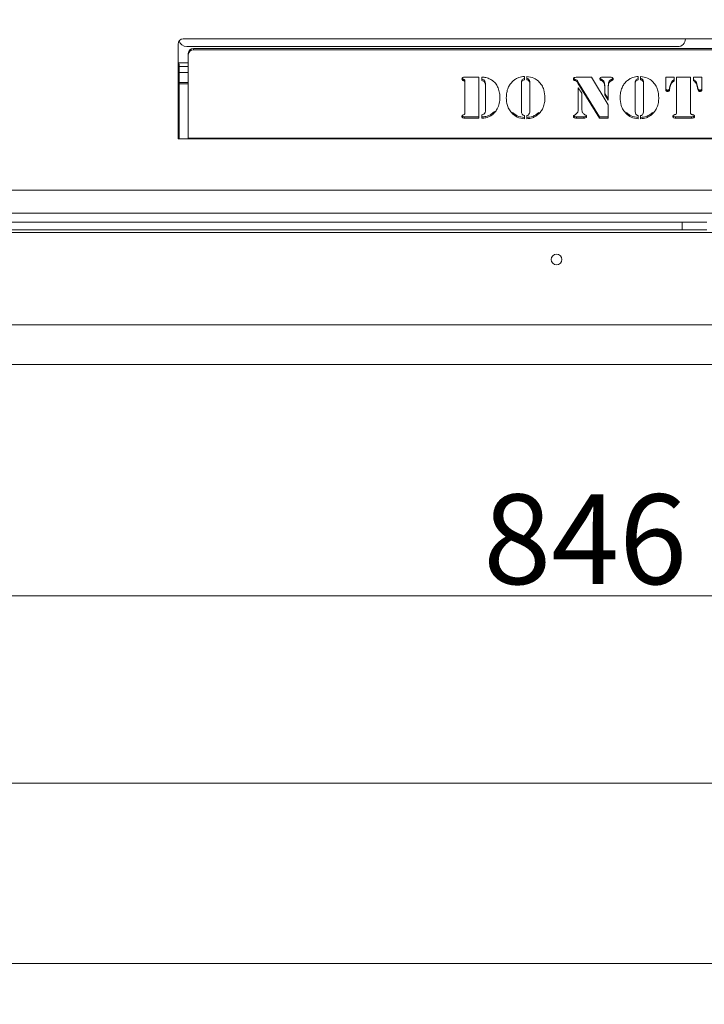
# Model space of a CAD drawing. Extents: x 3439 to 6506, y -1562 to 841.
# Drawn here: x 5637 to 5904, y -1562 to -1178 of the extents above; entities that cross this region are included whole.
import ezdxf

# ---------------------------------------------------------------- set-up
doc = ezdxf.new("R2010")
doc.units = 0
doc.header["$LTSCALE"] = 5
doc.layers.add('ANBAURAHMEN', color=30, linetype='Continuous')
doc.layers.add('STELLFUSSVERLÄNGERUNG', color=3, linetype='Continuous')
doc.styles.add('Brunner 2014', font='arial.ttf', dxfattribs={"height": 35})
doc.dimstyles.new('Brunner 2014', dxfattribs={"dimscale": 5, "dimtxt": 35, "dimasz": 5, "dimexe": 3.175, "dimexo": 0, "dimgap": 0.762, "dimtad": 1, "dimdec": 0, "dimrnd": 1e-08, "dimtxsty": 'Brunner 2014', "dimcen": 0.09, "dimdle": 10, "dimclrd": 7, "dimclre": 7, "dimclrt": 7, "dimadec": 1, "dimazin": 2, "dimtfac": 0.666667, "dimtdec": 0, "dimtmove": 0, "dimatfit": 3, "dimldrblk": 'Filled-1', "dimfxl": 1, "dimtolj": 1, "dimlwd": 5, "dimlwe": 5, "dimarcsym": 0})

# ---------------------------------------------------------------- blocks, each defined once
blk = doc.blocks.new('*D107')
at = {"layer": 'Defpoints', "color": 0, "lineweight": 5}
for p in [(5433.01, -975.64), (6277.76, -1312.14), (6357.33, -1312.14)]:
    blk.add_point(p, dxfattribs=at)
at = {"layer": 'STELLFUSSVERLÄNGERUNG', "color": 7, "linetype": 'Continuous', "lineweight": 5}
for p, q in [((5433.01, -975.64), (6373.21, -975.64)), ((6357.33, -1000.64), (6357.33, -1287.14)), ((6277.76, -1312.14), (6373.21, -1312.14))]:
    blk.add_line(p, q, dxfattribs=at)
at = {"layer": 'STELLFUSSVERLÄNGERUNG', "color": 7, "lineweight": 5}
for points in [[(6353.17, -1000.64), (6361.5, -1000.64), (6357.33, -975.64)], [(6353.17, -1287.14), (6361.5, -1287.14), (6357.33, -1312.14)]]:
    blk.add_solid(points, dxfattribs=at)
at = {"layer": 'STELLFUSSVERLÄNGERUNG', "color": 7, "insert": (6317.76, -1131.82), "char_height": 35, "attachment_point": 2, "rotation": 90, "style": 'Brunner 2014'}
blk.add_mtext('\\A1;337', dxfattribs=at)
blk = doc.blocks.new('Filled-1')
at = {"color": 0}
for p, q in [((0, 0), (-1, 0.167)), ((-1, 0.167), (-1, -0.167)), ((-1, 0), (0, 0)), ((-1, -0.167), (0, 0))]:
    blk.add_line(p, q, dxfattribs=at)
at = {"color": 0, "flags": 128}
blk.add_lwpolyline([(-1, -0.167), (0, 0), (-1, 0.167), (-1, -0.167)], dxfattribs=at)
at = {"color": 0}
blk.add_solid([(-1, -0.167), (0, 0), (-1, 0.167), (-1, -0.167)], dxfattribs=at)
blk = doc.blocks.new('*D108')
at = {"layer": 'Defpoints', "color": 0, "lineweight": 5}
for p in [(4691.26, -1241.64), (6278.76, -1311.14), (6278.76, -1545.67)]:
    blk.add_point(p, dxfattribs=at)
at = {"layer": 'STELLFUSSVERLÄNGERUNG', "color": 7, "linetype": 'Continuous', "lineweight": 5}
for p, q in [((4691.26, -1241.64), (4691.26, -1561.55)), ((6278.76, -1311.14), (6278.76, -1561.55)), ((4716.26, -1545.67), (6253.76, -1545.67))]:
    blk.add_line(p, q, dxfattribs=at)
at = {"layer": 'STELLFUSSVERLÄNGERUNG', "color": 7, "lineweight": 5}
for points in [[(4716.26, -1541.51), (4716.26, -1549.84), (4691.26, -1545.67)], [(6253.76, -1541.51), (6253.76, -1549.84), (6278.76, -1545.67)]]:
    blk.add_solid(points, dxfattribs=at)
at = {"layer": 'STELLFUSSVERLÄNGERUNG', "color": 30, "insert": (5431.9, -1506.12), "char_height": 35, "attachment_point": 2, "style": 'Brunner 2014'}
blk.add_mtext('\\A1;1587', dxfattribs=at)
blk = doc.blocks.new('*D109')
at = {"layer": 'Defpoints', "color": 0, "lineweight": 5}
for p in [(5433.01, -975.64), (6278.76, -1311.14), (5433.01, -1402.26)]:
    blk.add_point(p, dxfattribs=at)
at = {"layer": 'STELLFUSSVERLÄNGERUNG', "color": 7, "linetype": 'Continuous', "lineweight": 5}
for p, q in [((5433.01, -975.64), (5433.01, -1418.13)), ((6278.76, -1311.14), (6278.76, -1418.13)), ((6253.76, -1402.26), (5458.01, -1402.26))]:
    blk.add_line(p, q, dxfattribs=at)
at = {"layer": 'STELLFUSSVERLÄNGERUNG', "color": 7, "lineweight": 5}
for points in [[(5458.01, -1398.09), (5458.01, -1406.42), (5433.01, -1402.26)], [(6253.76, -1398.09), (6253.76, -1406.42), (6278.76, -1402.26)]]:
    blk.add_solid(points, dxfattribs=at)
at = {"layer": 'STELLFUSSVERLÄNGERUNG', "color": 7, "insert": (5857.55, -1362.71), "char_height": 35, "attachment_point": 2, "style": 'Brunner 2014'}
blk.add_mtext('\\A1;846', dxfattribs=at)
blk = doc.blocks.new('*D110')
at = {"layer": 'Defpoints', "color": 0, "lineweight": 5}
for p in [(4731.76, -1312.14), (6278.76, -1311.14), (4731.76, -1475.35)]:
    blk.add_point(p, dxfattribs=at)
at = {"layer": 'STELLFUSSVERLÄNGERUNG', "color": 7, "linetype": 'Continuous', "lineweight": 5}
for p, q in [((4731.76, -1312.14), (4731.76, -1491.22)), ((6278.76, -1311.14), (6278.76, -1491.22)), ((6253.76, -1475.35), (4756.76, -1475.35))]:
    blk.add_line(p, q, dxfattribs=at)
at = {"layer": 'STELLFUSSVERLÄNGERUNG', "color": 7, "lineweight": 5}
for points in [[(4756.76, -1471.18), (4756.76, -1479.51), (4731.76, -1475.35)], [(6253.76, -1471.18), (6253.76, -1479.51), (6278.76, -1475.35)]]:
    blk.add_solid(points, dxfattribs=at)
at = {"layer": 'STELLFUSSVERLÄNGERUNG', "color": 7, "insert": (5507.55, -1435.8), "char_height": 35, "attachment_point": 2, "style": 'Brunner 2014'}
blk.add_mtext('\\A1;1547', dxfattribs=at)

msp = doc.modelspace()

# ---------------------------------------------------------------- linework, layer by layer
at = {"color": 7, "linetype": 'Continuous', "lineweight": 18}
for p, q in [((5700.76, -1185.14), (6104.76, -1185.14)), ((5698.76, -1224.14), (5698.76, -1187.14)), ((5893.64, -1188.14), (5702.14, -1188.14)), ((5704.76, -1189.45), (5704.76, -1188.93)), ((6100.76, -1188.93), (5704.76, -1188.93)), ((6100.76, -1189.45), (5704.76, -1189.45)), ((5702.76, -1190.81), (5702.76, -1191.33)), ((5702.76, -1191.33), (5702.76, -1223.8)), ((5699.05, -1194.49), (5702.76, -1194.49)), ((5699.26, -1224.14), (5699.26, -1195.39)), ((5699.26, -1195.94), (5702.76, -1195.94)), ((5702.76, -1198.29), (5699.26, -1198.29)), ((5809.95, -1200.83), (5809.95, -1201.34)), ((5810.33, -1200.09), (5816.08, -1200.09)), ((5810.53, -1201.12), (5810.53, -1201.63)), ((5816.08, -1200.09), (5816.08, -1215.99)), ((5817.26, -1201.38), (5817.26, -1200.09)), ((5818.4, -1201.6), (5818.4, -1202.11)), ((5833.85, -1199.77), (5833.85, -1201.04)), ((5834.79, -1201.04), (5834.79, -1199.77)), ((5835.74, -1201.19), (5835.74, -1201.71)), ((5853.36, -1200.81), (5853.36, -1201.32)), ((5853.83, -1200.97), (5853.36, -1200.81)), ((5853.83, -1201.48), (5853.36, -1201.32)), ((5853.83, -1200.97), (5853.83, -1201.48)), ((5854.55, -1200.09), (5859.99, -1200.09)), ((5859.99, -1200.09), (5866.58, -1210.88)), ((5863.76, -1200.79), (5863.76, -1201.3)), ((5864.25, -1200.09), (5867.45, -1200.09)), ((5867.79, -1200.92), (5867.79, -1201.44)), ((5878.24, -1199.77), (5878.24, -1201.04)), ((5879.18, -1201.04), (5879.18, -1199.77)), ((5880.14, -1201.19), (5880.14, -1201.71)), ((5888.97, -1200.09), (5892.26, -1200.09)), ((5888.97, -1204.88), (5888.97, -1200.09)), ((5892.26, -1200.09), (5892.26, -1201.52)), ((5893.2, -1200.09), (5898.61, -1200.09)), ((5893.2, -1213.79), (5893.2, -1200.09)), ((5898.61, -1200.09), (5898.61, -1213.79)), ((5899.78, -1200.09), (5903.07, -1200.09)), ((5899.78, -1201.52), (5899.78, -1200.09)), ((5903.07, -1200.09), (5903.07, -1204.88)), ((5702.76, -1202.14), (5699.26, -1202.14)), ((5699.26, -1202.64), (5702.76, -1202.64)), ((5810.67, -1201.72), (5810.67, -1202.24)), ((5810.67, -1213.89), (5810.67, -1202.24)), ((5818.66, -1202.95), (5818.66, -1203.47)), ((5818.66, -1212.67), (5818.66, -1203.47)), ((5832.68, -1202.19), (5832.68, -1202.7)), ((5832.68, -1202.7), (5832.68, -1213.09)), ((5835.97, -1202.19), (5835.97, -1202.7)), ((5835.97, -1213.09), (5835.97, -1202.7)), ((5854.73, -1201.84), (5854.73, -1202.36)), ((5863.2, -1215.48), (5854.73, -1201.84)), ((5863.2, -1215.99), (5854.73, -1202.36)), ((5854.82, -1204.24), (5856.24, -1206.28)), ((5854.82, -1212.49), (5854.82, -1204.24)), ((5865.17, -1203.22), (5865.17, -1203.73)), ((5865.17, -1206.95), (5865.17, -1203.73)), ((5866.58, -1203.22), (5866.58, -1203.73)), ((5866.58, -1203.73), (5866.58, -1209.03)), ((5866.81, -1201.9), (5866.81, -1202.42)), ((5877.07, -1202.19), (5877.07, -1202.7)), ((5877.07, -1202.7), (5877.07, -1213.09)), ((5880.36, -1202.19), (5880.36, -1202.7)), ((5880.36, -1213.09), (5880.36, -1202.7)), ((5889.7, -1205.1), (5889.7, -1205.61)), ((5890.62, -1203.67), (5890.49, -1204.38)), ((5890.62, -1204.18), (5890.49, -1204.89)), ((5890.49, -1204.38), (5890.49, -1204.89)), ((5890.62, -1203.67), (5890.62, -1204.18)), ((5891.34, -1201.8), (5891.34, -1202.32)), ((5900.7, -1201.8), (5900.7, -1202.32)), ((5901.42, -1203.67), (5901.42, -1204.18)), ((5901.54, -1204.38), (5901.42, -1203.67)), ((5901.54, -1204.89), (5901.42, -1204.18)), ((5901.54, -1204.38), (5901.54, -1204.89)), ((5902.33, -1205.1), (5902.33, -1205.61)), ((5856.24, -1206.28), (5856.24, -1212.49)), ((5866.58, -1208.51), (5865.17, -1206.44)), ((5866.58, -1209.03), (5865.17, -1206.95)), ((5866.58, -1210.88), (5866.58, -1215.99)), ((5810.33, -1215.48), (5810.33, -1215.99)), ((5816.08, -1215.48), (5810.33, -1215.48)), ((5810.33, -1215.48), (5810.33, -1215.99)), ((5816.08, -1215.48), (5810.33, -1215.48)), ((5816.08, -1215.99), (5810.33, -1215.99)), ((5816.08, -1215.99), (5810.33, -1215.99)), ((5817.26, -1215.99), (5817.26, -1214.74)), ((5822.18, -1213.42), (5820.72, -1214.59)), ((5820.72, -1214.59), (5820.72, -1215.11)), ((5829.22, -1213.85), (5829.22, -1214.36)), ((5833.85, -1215.03), (5833.85, -1216.31)), ((5834.79, -1216.31), (5834.79, -1215.03)), ((5839.42, -1213.85), (5839.42, -1214.36)), ((5854.13, -1215.48), (5854.13, -1215.99)), ((5857.09, -1215.48), (5854.13, -1215.48)), ((5857.09, -1215.99), (5854.13, -1215.99)), ((5857.09, -1215.48), (5857.09, -1215.99)), ((5857.43, -1214.69), (5857.8, -1214.88)), ((5857.89, -1215.33), (5857.89, -1215.84)), ((5863.2, -1215.48), (5863.2, -1215.99)), ((5866.58, -1215.48), (5863.2, -1215.48)), ((5866.58, -1215.99), (5863.2, -1215.99)), ((5873.61, -1213.85), (5873.61, -1214.36)), ((5878.24, -1215.03), (5878.24, -1216.31)), ((5879.18, -1216.31), (5879.18, -1215.03)), ((5883.82, -1213.85), (5883.82, -1214.36)), ((5892.81, -1215.48), (5892.81, -1215.99)), ((5899.05, -1215.48), (5892.81, -1215.48)), ((5899.05, -1215.99), (5892.81, -1215.99)), ((5899.05, -1215.48), (5899.05, -1215.99)), ((5899.91, -1215.34), (5899.91, -1215.86)), ((5702.76, -1224.14), (5698.76, -1224.14)), ((5702.76, -1223.8), (6102.76, -1223.8)), ((5702.76, -1224.14), (5702.76, -1223.8)), ((6102.76, -1224.14), (5702.76, -1224.14)), ((4964.76, -1244.14), (5952.76, -1244.14)), ((4964.76, -1253.14), (5952.76, -1253.14)), ((5022.11, -1256.64), (5895.42, -1256.64)), ((5895.42, -1256.64), (5895.42, -1259.64)), ((5904.96, -1256.64), (5895.42, -1256.64)), ((4692.26, -1260.64), (6222.26, -1260.64)), ((5022.11, -1259.64), (5895.42, -1259.64)), ((5895.42, -1259.64), (5904.96, -1259.64)), ((4695.26, -1296.64), (6259.76, -1296.64))]:
    msp.add_line(p, q, dxfattribs=at)
msp.add_circle((5846.39, -1271.14), 2.1, dxfattribs=at)
for centre, radius, start, end in [((5700.76, -1187.14), 2, 90, 180), ((5702.14, -1185.14), 3, 193.8969, 270), ((5893.64, -1185.14), 3, 270, 0), ((5704.7, -1190.87), 1.94, 88.2737, 178.1639), ((5704.7, -1191.39), 1.94, 88.2737, 178.1648), ((5697.26, -1195.39), 2, 0, 41.4096)]:
    msp.add_arc(centre, radius, start, end, dxfattribs=at)
for points, knots in [([(5809.49, -1200.7), (5809.51, -1200.59), (5809.53, -1200.38), (5809.86, -1200.12), (5810.16, -1200.1), (5810.33, -1200.09)], [0, 0, 0, 0, 0.280243, 0.559544, 1, 1, 1, 1]), ([(5809.95, -1201.34), (5809.88, -1201.31), (5809.72, -1201.25), (5809.53, -1201.02), (5809.51, -1200.82), (5809.49, -1200.7)], [0, 0, 0, 0, 0.280635, 0.561475, 1, 1, 1, 1]), ([(5809.95, -1200.83), (5809.88, -1200.8), (5809.73, -1200.73), (5809.58, -1200.59), (5809.56, -1200.48), (5809.56, -1200.45)], [0, 0, 0, 0, 0.419858, 0.840024, 1, 1, 1, 1]), ([(5810.53, -1201.12), (5810.49, -1201.07), (5810.42, -1200.97), (5810.19, -1200.92), (5810.04, -1200.86), (5809.95, -1200.83)], [0, 0, 0, 0, 0.278688, 0.559084, 1, 1, 1, 1]), ([(5810.53, -1201.63), (5810.49, -1201.58), (5810.42, -1201.48), (5810.19, -1201.43), (5810.04, -1201.37), (5809.95, -1201.34)], [0, 0, 0, 0, 0.278688, 0.559084, 1, 1, 1, 1]), ([(5810.67, -1201.72), (5810.67, -1201.61), (5810.66, -1201.39), (5810.57, -1201.2), (5810.53, -1201.12)], [0, 0, 0, 0, 0.560914, 1, 1, 1, 1]), ([(5817.26, -1200.09), (5817.47, -1200.09), (5817.84, -1200.09), (5818.21, -1200.12), (5818.38, -1200.13)], [0, 0, 0, 0, 0.559985, 1, 1, 1, 1]), ([(5818.4, -1201.6), (5818.34, -1201.49), (5818.21, -1201.26), (5817.81, -1200.99), (5817.47, -1200.91), (5817.26, -1200.87)], [0, 0, 0, 0, 0.280489, 0.559887, 1, 1, 1, 1]), ([(5818.4, -1202.11), (5818.34, -1202), (5818.21, -1201.77), (5817.81, -1201.5), (5817.47, -1201.43), (5817.26, -1201.38)], [0, 0, 0, 0, 0.280489, 0.559887, 1, 1, 1, 1]), ([(5818.38, -1200.13), (5818.99, -1200.26), (5820.1, -1200.49), (5821.01, -1201.11), (5821.41, -1201.39)], [0, 0, 0, 0, 0.559172, 1, 1, 1, 1]), ([(5818.66, -1202.95), (5818.66, -1202.69), (5818.65, -1202.23), (5818.48, -1201.79), (5818.4, -1201.6)], [0, 0, 0, 0, 0.560276, 1, 1, 1, 1]), ([(5821.41, -1201.39), (5821.93, -1201.83), (5822.85, -1202.62), (5823.35, -1203.68), (5823.58, -1204.15)], [0, 0, 0, 0, 0.559477, 1, 1, 1, 1]), ([(5826.8, -1208.06), (5826.83, -1207.4), (5826.89, -1206.08), (5827.41, -1204.3), (5828.22, -1202.77), (5828.96, -1202), (5829.34, -1201.61)], [0, 0, 0, 0, 0.280128, 0.560074, 0.780078, 1, 1, 1, 1]), ([(5829.34, -1201.61), (5829.69, -1201.32), (5830.4, -1200.74), (5831.91, -1200), (5833.11, -1199.86), (5833.85, -1199.77)], [0, 0, 0, 0, 0.28036, 0.560602, 1, 1, 1, 1]), ([(5833.85, -1200.53), (5833.65, -1200.61), (5833.25, -1200.76), (5832.71, -1201.33), (5832.69, -1201.86), (5832.68, -1202.19)], [0, 0, 0, 0, 0.281209, 0.560307, 1, 1, 1, 1]), ([(5833.85, -1201.04), (5833.65, -1201.12), (5833.25, -1201.27), (5832.71, -1201.84), (5832.69, -1202.37), (5832.68, -1202.7)], [0, 0, 0, 0, 0.281209, 0.560307, 1, 1, 1, 1]), ([(5834.79, -1199.77), (5835.74, -1199.9), (5837.44, -1200.12), (5838.74, -1201.16), (5839.31, -1201.61)], [0, 0, 0, 0, 0.5592777, 1, 1, 1, 1]), ([(5835.74, -1201.19), (5835.6, -1201.02), (5835.35, -1200.72), (5834.96, -1200.59), (5834.79, -1200.53)], [0, 0, 0, 0, 0.557537, 1, 1, 1, 1]), ([(5835.74, -1201.71), (5835.6, -1201.53), (5835.35, -1201.23), (5834.96, -1201.1), (5834.79, -1201.04)], [0, 0, 0, 0, 0.557537, 1, 1, 1, 1]), ([(5835.97, -1202.19), (5835.96, -1201.99), (5835.96, -1201.65), (5835.81, -1201.33), (5835.74, -1201.19)], [0, 0, 0, 0, 0.560461, 1, 1, 1, 1]), ([(5839.31, -1201.61), (5839.77, -1202.11), (5840.7, -1203.11), (5841.66, -1205.32), (5841.78, -1207.02), (5841.85, -1208.06)], [0, 0, 0, 0, 0.279992, 0.560159, 1, 1, 1, 1]), ([(5852.94, -1200.77), (5852.95, -1200.7), (5852.97, -1200.56), (5853.1, -1200.32), (5853.27, -1200.23), (5853.37, -1200.17)], [0, 0, 0, 0, 0.280962, 0.563386, 1, 1, 1, 1]), ([(5853.36, -1201.32), (5853.29, -1201.29), (5853.16, -1201.24), (5852.99, -1201.05), (5852.96, -1200.88), (5852.94, -1200.77)], [0, 0, 0, 0, 0.280504, 0.562164, 1, 1, 1, 1]), ([(5853.36, -1200.81), (5853.29, -1200.78), (5853.16, -1200.73), (5853.04, -1200.61), (5853.02, -1200.52), (5853.01, -1200.5)], [0, 0, 0, 0, 0.432414, 0.866611, 1, 1, 1, 1]), ([(5853.37, -1200.17), (5853.59, -1200.14), (5853.98, -1200.08), (5854.38, -1200.08), (5854.55, -1200.09)], [0, 0, 0, 0, 0.559364, 1, 1, 1, 1]), ([(5854.73, -1201.84), (5854.61, -1201.63), (5854.4, -1201.26), (5854, -1201.06), (5853.83, -1200.97)], [0, 0, 0, 0, 0.562302, 1, 1, 1, 1]), ([(5854.73, -1202.36), (5854.61, -1202.15), (5854.4, -1201.77), (5854, -1201.57), (5853.83, -1201.48)], [0, 0, 0, 0, 0.562302, 1, 1, 1, 1]), ([(5863.29, -1200.7), (5863.3, -1200.59), (5863.31, -1200.43), (5863.46, -1200.27), (5863.74, -1200.1), (5864.02, -1200.09), (5864.25, -1200.09)], [0, 0, 0, 0, 0.249325, 0.375101, 0.50043, 1, 1, 1, 1]), ([(5863.76, -1201.3), (5863.69, -1201.27), (5863.55, -1201.21), (5863.33, -1201.02), (5863.3, -1200.82), (5863.29, -1200.7)], [0, 0, 0, 0, 0.281474, 0.56216, 1, 1, 1, 1]), ([(5863.76, -1200.79), (5863.69, -1200.76), (5863.55, -1200.69), (5863.38, -1200.57), (5863.36, -1200.46), (5863.35, -1200.42)], [0, 0, 0, 0, 0.404255, 0.80738, 1, 1, 1, 1]), ([(5865.17, -1203.22), (5865.16, -1202.94), (5865.15, -1202.4), (5864.82, -1201.42), (5864.16, -1201.03), (5863.76, -1200.79)], [0, 0, 0, 0, 0.281547, 0.561854, 1, 1, 1, 1]), ([(5865.17, -1203.73), (5865.16, -1203.46), (5865.15, -1202.91), (5864.82, -1201.93), (5864.16, -1201.54), (5863.76, -1201.3)], [0, 0, 0, 0, 0.281547, 0.561854, 1, 1, 1, 1]), ([(5867.79, -1200.92), (5867.56, -1201.06), (5867.15, -1201.32), (5866.91, -1201.72), (5866.81, -1201.9)], [0, 0, 0, 0, 0.559374, 1, 1, 1, 1]), ([(5867.79, -1201.44), (5867.56, -1201.58), (5867.15, -1201.83), (5866.91, -1202.24), (5866.81, -1202.42)], [0, 0, 0, 0, 0.559374, 1, 1, 1, 1]), ([(5867.45, -1200.09), (5867.61, -1200.09), (5867.9, -1200.08), (5868.15, -1200.22), (5868.26, -1200.28)], [0, 0, 0, 0, 0.5621746, 1, 1, 1, 1]), ([(5868.41, -1200.49), (5868.41, -1200.49), (5868.39, -1200.58), (5868.14, -1200.74), (5867.92, -1200.85), (5867.79, -1200.92)], [0, 0, 0, 0, 0.002048, 0.387252, 1, 1, 1, 1]), ([(5868.46, -1200.72), (5868.46, -1200.82), (5868.45, -1201.02), (5868.16, -1201.26), (5867.93, -1201.37), (5867.79, -1201.44)], [0, 0, 0, 0, 0.280717, 0.558356, 1, 1, 1, 1]), ([(5868.26, -1200.28), (5868.32, -1200.35), (5868.44, -1200.48), (5868.46, -1200.65), (5868.46, -1200.72)], [0, 0, 0, 0, 0.559249, 1, 1, 1, 1]), ([(5871.19, -1208.06), (5871.22, -1207.4), (5871.28, -1206.08), (5871.81, -1204.3), (5872.61, -1202.77), (5873.36, -1202), (5873.73, -1201.61)], [0, 0, 0, 0, 0.280128, 0.560074, 0.780078, 1, 1, 1, 1]), ([(5873.73, -1201.61), (5874.08, -1201.32), (5874.79, -1200.74), (5876.3, -1200), (5877.51, -1199.86), (5878.24, -1199.77)], [0, 0, 0, 0, 0.28036, 0.560602, 1, 1, 1, 1]), ([(5878.24, -1200.53), (5878.04, -1200.61), (5877.64, -1200.76), (5877.11, -1201.33), (5877.08, -1201.86), (5877.07, -1202.19)], [0, 0, 0, 0, 0.281209, 0.560307, 1, 1, 1, 1]), ([(5878.24, -1201.04), (5878.04, -1201.12), (5877.64, -1201.27), (5877.11, -1201.84), (5877.08, -1202.37), (5877.07, -1202.7)], [0, 0, 0, 0, 0.281209, 0.560307, 1, 1, 1, 1]), ([(5879.18, -1199.77), (5880.13, -1199.9), (5881.83, -1200.12), (5883.13, -1201.16), (5883.7, -1201.61)], [0, 0, 0, 0, 0.559278, 1, 1, 1, 1]), ([(5880.14, -1201.19), (5879.99, -1201.02), (5879.74, -1200.72), (5879.36, -1200.59), (5879.18, -1200.53)], [0, 0, 0, 0, 0.557537, 1, 1, 1, 1]), ([(5880.14, -1201.71), (5879.99, -1201.53), (5879.74, -1201.23), (5879.36, -1201.1), (5879.18, -1201.04)], [0, 0, 0, 0, 0.557537, 1, 1, 1, 1]), ([(5880.36, -1202.19), (5880.36, -1201.99), (5880.35, -1201.65), (5880.2, -1201.33), (5880.14, -1201.19)], [0, 0, 0, 0, 0.560461, 1, 1, 1, 1]), ([(5883.7, -1201.61), (5884.17, -1202.11), (5885.09, -1203.11), (5886.06, -1205.32), (5886.17, -1207.02), (5886.24, -1208.06)], [0, 0, 0, 0, 0.2799921, 0.5601592, 1, 1, 1, 1]), ([(5892.26, -1201), (5892.06, -1201.12), (5891.7, -1201.34), (5891.45, -1201.66), (5891.34, -1201.8)], [0, 0, 0, 0, 0.559826, 1, 1, 1, 1]), ([(5892.26, -1201.52), (5892.06, -1201.64), (5891.7, -1201.85), (5891.45, -1202.17), (5891.34, -1202.32)], [0, 0, 0, 0, 0.559826, 1, 1, 1, 1]), ([(5900.7, -1201.8), (5900.55, -1201.63), (5900.3, -1201.31), (5899.94, -1201.1), (5899.78, -1201)], [0, 0, 0, 0, 0.55952, 1, 1, 1, 1]), ([(5900.7, -1202.32), (5900.55, -1202.14), (5900.3, -1201.82), (5899.94, -1201.61), (5899.78, -1201.52)], [0, 0, 0, 0, 0.5595204, 1, 1, 1, 1]), ([(5810.67, -1202.24), (5810.67, -1202.12), (5810.66, -1201.91), (5810.57, -1201.72), (5810.53, -1201.63)], [0, 0, 0, 0, 0.560914, 1, 1, 1, 1]), ([(5818.66, -1203.47), (5818.66, -1203.21), (5818.65, -1202.74), (5818.48, -1202.3), (5818.4, -1202.11)], [0, 0, 0, 0, 0.560276, 1, 1, 1, 1]), ([(5823.58, -1204.15), (5823.82, -1204.85), (5824.24, -1206.1), (5824.29, -1207.4), (5824.31, -1207.97)], [0, 0, 0, 0, 0.559782, 1, 1, 1, 1]), ([(5835.97, -1202.7), (5835.96, -1202.51), (5835.96, -1202.16), (5835.81, -1201.84), (5835.74, -1201.71)], [0, 0, 0, 0, 0.560461, 1, 1, 1, 1]), ([(5866.81, -1201.9), (5866.73, -1202.14), (5866.59, -1202.57), (5866.58, -1203.02), (5866.58, -1203.22)], [0, 0, 0, 0, 0.559378, 1, 1, 1, 1]), ([(5866.81, -1202.42), (5866.73, -1202.66), (5866.59, -1203.09), (5866.58, -1203.53), (5866.58, -1203.73)], [0, 0, 0, 0, 0.559378, 1, 1, 1, 1]), ([(5880.36, -1202.7), (5880.36, -1202.51), (5880.35, -1202.16), (5880.2, -1201.84), (5880.14, -1201.71)], [0, 0, 0, 0, 0.560461, 1, 1, 1, 1]), ([(5889.7, -1205.1), (5889.59, -1205.09), (5889.37, -1205.06), (5889.11, -1204.87), (5888.98, -1204.62), (5888.97, -1204.45), (5888.97, -1204.37)], [0, 0, 0, 0, 0.279895, 0.559379, 0.779663, 1, 1, 1, 1]), ([(5889.7, -1205.61), (5889.59, -1205.6), (5889.37, -1205.58), (5889.11, -1205.38), (5888.98, -1205.13), (5888.97, -1204.97), (5888.97, -1204.88)], [0, 0, 0, 0, 0.279895, 0.559379, 0.779663, 1, 1, 1, 1]), ([(5890.49, -1204.38), (5890.47, -1204.48), (5890.41, -1204.69), (5890.23, -1204.93), (5889.97, -1205.08), (5889.79, -1205.09), (5889.7, -1205.1)], [0, 0, 0, 0, 0.280713, 0.560883, 0.780503, 1, 1, 1, 1]), ([(5890.49, -1204.89), (5890.47, -1205), (5890.41, -1205.2), (5890.23, -1205.45), (5889.97, -1205.59), (5889.79, -1205.6), (5889.7, -1205.61)], [0, 0, 0, 0, 0.280713, 0.560883, 0.780503, 1, 1, 1, 1]), ([(5891.34, -1201.8), (5891.15, -1202.13), (5890.81, -1202.72), (5890.68, -1203.38), (5890.62, -1203.67)], [0, 0, 0, 0, 0.559721, 1, 1, 1, 1]), ([(5891.34, -1202.32), (5891.15, -1202.65), (5890.81, -1203.24), (5890.68, -1203.89), (5890.62, -1204.18)], [0, 0, 0, 0, 0.559721, 1, 1, 1, 1]), ([(5901.42, -1203.67), (5901.34, -1203.3), (5901.2, -1202.65), (5900.85, -1202.06), (5900.7, -1201.8)], [0, 0, 0, 0, 0.559992, 1, 1, 1, 1]), ([(5901.42, -1204.18), (5901.34, -1203.82), (5901.2, -1203.16), (5900.85, -1202.57), (5900.7, -1202.32)], [0, 0, 0, 0, 0.559992, 1, 1, 1, 1]), ([(5902.33, -1205.1), (5902.22, -1205.09), (5902, -1205.06), (5901.67, -1204.81), (5901.59, -1204.54), (5901.54, -1204.38)], [0, 0, 0, 0, 0.279719, 0.559899, 1, 1, 1, 1]), ([(5902.33, -1205.61), (5902.22, -1205.6), (5902, -1205.57), (5901.67, -1205.32), (5901.59, -1205.05), (5901.54, -1204.89)], [0, 0, 0, 0, 0.279719, 0.559899, 1, 1, 1, 1]), ([(5903.07, -1204.37), (5903.06, -1204.48), (5903.04, -1204.69), (5902.85, -1204.94), (5902.6, -1205.08), (5902.42, -1205.09), (5902.33, -1205.1)], [0, 0, 0, 0, 0.280184, 0.559417, 0.779526, 1, 1, 1, 1]), ([(5903.07, -1204.88), (5903.06, -1204.99), (5903.04, -1205.2), (5902.85, -1205.45), (5902.6, -1205.59), (5902.42, -1205.6), (5902.33, -1205.61)], [0, 0, 0, 0, 0.280184, 0.559417, 0.779526, 1, 1, 1, 1]), ([(5824.31, -1207.97), (5824.26, -1208.74), (5824.18, -1210.28), (5823.42, -1212.32), (5822.26, -1214), (5821.23, -1214.74), (5820.72, -1215.11)], [0, 0, 0, 0, 0.280195, 0.560094, 0.780094, 1, 1, 1, 1]), ([(5829.22, -1214.36), (5828.78, -1213.87), (5827.88, -1212.89), (5826.97, -1210.72), (5826.86, -1209.07), (5826.8, -1208.06)], [0, 0, 0, 0, 0.279987, 0.56013, 1, 1, 1, 1]), ([(5841.85, -1208.06), (5841.82, -1208.7), (5841.77, -1209.99), (5841.28, -1211.73), (5840.5, -1213.22), (5839.78, -1213.98), (5839.42, -1214.36)], [0, 0, 0, 0, 0.28011, 0.560051, 0.78002, 1, 1, 1, 1]), ([(5873.61, -1214.36), (5873.17, -1213.87), (5872.28, -1212.89), (5871.36, -1210.72), (5871.26, -1209.07), (5871.19, -1208.06)], [0, 0, 0, 0, 0.279987, 0.56013, 1, 1, 1, 1]), ([(5886.24, -1208.06), (5886.21, -1208.7), (5886.16, -1209.99), (5885.67, -1211.73), (5884.89, -1213.22), (5884.17, -1213.98), (5883.82, -1214.36)], [0, 0, 0, 0, 0.28011, 0.560051, 0.78002, 1, 1, 1, 1]), ([(5818.34, -1214.18), (5818.46, -1213.91), (5818.68, -1213.42), (5818.67, -1212.9), (5818.66, -1212.67)], [0, 0, 0, 0, 0.557443, 1, 1, 1, 1]), ([(5832.68, -1213.09), (5832.68, -1213.38), (5832.68, -1213.88), (5832.89, -1214.33), (5832.98, -1214.53)], [0, 0, 0, 0, 0.5609956, 1, 1, 1, 1]), ([(5835.63, -1214.53), (5835.75, -1214.28), (5835.96, -1213.82), (5835.97, -1213.32), (5835.97, -1213.09)], [0, 0, 0, 0, 0.558637, 1, 1, 1, 1]), ([(5853.6, -1214.73), (5853.82, -1214.59), (5854.26, -1214.32), (5854.75, -1213.52), (5854.79, -1212.88), (5854.82, -1212.49)], [0, 0, 0, 0, 0.280145, 0.56023, 1, 1, 1, 1]), ([(5856.24, -1212.49), (5856.27, -1213), (5856.34, -1213.91), (5857.1, -1214.45), (5857.43, -1214.69)], [0, 0, 0, 0, 0.560032, 1, 1, 1, 1]), ([(5877.07, -1213.09), (5877.07, -1213.38), (5877.07, -1213.88), (5877.28, -1214.33), (5877.37, -1214.53)], [0, 0, 0, 0, 0.5609956, 1, 1, 1, 1]), ([(5880.02, -1214.53), (5880.14, -1214.28), (5880.35, -1213.82), (5880.36, -1213.32), (5880.36, -1213.09)], [0, 0, 0, 0, 0.558637, 1, 1, 1, 1]), ([(5809.49, -1215.39), (5809.5, -1215.31), (5809.51, -1215.16), (5809.64, -1214.91), (5809.83, -1214.82), (5809.95, -1214.77)], [0, 0, 0, 0, 0.281111, 0.561803, 1, 1, 1, 1]), ([(5809.49, -1215.39), (5809.5, -1215.31), (5809.51, -1215.16), (5809.64, -1214.91), (5809.83, -1214.82), (5809.95, -1214.77)], [0, 0, 0, 0, 0.2810884, 0.5617892, 1, 1, 1, 1]), ([(5810.33, -1215.99), (5810.22, -1215.99), (5810, -1215.98), (5809.7, -1215.86), (5809.52, -1215.64), (5809.5, -1215.47), (5809.49, -1215.39)], [0, 0, 0, 0, 0.281075, 0.560584, 0.779961, 1, 1, 1, 1]), ([(5810.33, -1215.99), (5810.22, -1215.99), (5810, -1215.98), (5809.7, -1215.86), (5809.52, -1215.64), (5809.5, -1215.47), (5809.49, -1215.39)], [0, 0, 0, 0, 0.281062, 0.560569, 0.779938, 1, 1, 1, 1]), ([(5810.33, -1215.48), (5810.22, -1215.48), (5810, -1215.47), (5809.7, -1215.35), (5809.59, -1215.19), (5809.55, -1215.12)], [0, 0, 0, 0, 0.363166, 0.724313, 1, 1, 1, 1]), ([(5810.33, -1215.48), (5810.22, -1215.48), (5810, -1215.47), (5809.7, -1215.35), (5809.59, -1215.19), (5809.55, -1215.12)], [0, 0, 0, 0, 0.363162, 0.724315, 1, 1, 1, 1]), ([(5809.95, -1214.77), (5810.07, -1214.73), (5810.23, -1214.67), (5810.45, -1214.6), (5810.5, -1214.52), (5810.53, -1214.48)], [0, 0, 0, 0, 0.560845, 0.779799, 1, 1, 1, 1]), ([(5809.95, -1214.77), (5810.07, -1214.73), (5810.23, -1214.67), (5810.45, -1214.6), (5810.5, -1214.52), (5810.53, -1214.48)], [0, 0, 0, 0, 0.560857, 0.779825, 1, 1, 1, 1]), ([(5810.53, -1214.48), (5810.58, -1214.37), (5810.66, -1214.18), (5810.67, -1213.98), (5810.67, -1213.89)], [0, 0, 0, 0, 0.558662, 1, 1, 1, 1]), ([(5810.53, -1214.48), (5810.58, -1214.37), (5810.66, -1214.18), (5810.67, -1213.98), (5810.67, -1213.89)], [0, 0, 0, 0, 0.558688, 1, 1, 1, 1]), ([(5817.26, -1214.74), (5817.49, -1214.69), (5817.82, -1214.62), (5818.18, -1214.4), (5818.29, -1214.25), (5818.34, -1214.18)], [0, 0, 0, 0, 0.560074, 0.779801, 1, 1, 1, 1]), ([(5820.72, -1214.59), (5820.12, -1214.91), (5819.04, -1215.47), (5817.81, -1215.48), (5817.26, -1215.48)], [0, 0, 0, 0, 0.558857, 1, 1, 1, 1]), ([(5820.72, -1215.11), (5820.12, -1215.42), (5819.04, -1215.98), (5817.81, -1215.99), (5817.26, -1215.99)], [0, 0, 0, 0, 0.5588572, 1, 1, 1, 1]), ([(5833.85, -1215.79), (5832.88, -1215.64), (5831.15, -1215.37), (5829.81, -1214.31), (5829.22, -1213.85)], [0, 0, 0, 0, 0.559579, 1, 1, 1, 1]), ([(5833.85, -1216.31), (5832.88, -1216.15), (5831.15, -1215.88), (5829.81, -1214.82), (5829.22, -1214.36)], [0, 0, 0, 0, 0.5595789, 1, 1, 1, 1]), ([(5832.98, -1214.53), (5833.12, -1214.67), (5833.37, -1214.9), (5833.7, -1214.99), (5833.85, -1215.03)], [0, 0, 0, 0, 0.557891, 1, 1, 1, 1]), ([(5839.42, -1213.85), (5839.06, -1214.15), (5838.34, -1214.75), (5836.78, -1215.51), (5835.55, -1215.68), (5834.79, -1215.79)], [0, 0, 0, 0, 0.280274, 0.560495, 1, 1, 1, 1]), ([(5839.42, -1214.36), (5839.06, -1214.66), (5838.34, -1215.27), (5836.78, -1216.02), (5835.55, -1216.2), (5834.79, -1216.31)], [0, 0, 0, 0, 0.280274, 0.560495, 1, 1, 1, 1]), ([(5834.79, -1215.03), (5834.98, -1214.98), (5835.32, -1214.9), (5835.53, -1214.65), (5835.63, -1214.53)], [0, 0, 0, 0, 0.559816, 1, 1, 1, 1]), ([(5852.94, -1215.39), (5852.95, -1215.3), (5852.98, -1215.12), (5853.26, -1214.91), (5853.47, -1214.8), (5853.6, -1214.73)], [0, 0, 0, 0, 0.27844, 0.558279, 1, 1, 1, 1]), ([(5854.13, -1215.99), (5853.88, -1215.99), (5853.5, -1215.97), (5853.09, -1215.78), (5852.96, -1215.57), (5852.95, -1215.45), (5852.94, -1215.39)], [0, 0, 0, 0, 0.500304, 0.749267, 0.87467, 1, 1, 1, 1]), ([(5854.13, -1215.48), (5853.88, -1215.47), (5853.51, -1215.46), (5853.1, -1215.29), (5853.03, -1215.15), (5853.02, -1215.13)], [0, 0, 0, 0, 0.6140708, 0.9196464, 1, 1, 1, 1]), ([(5857.89, -1215.33), (5857.75, -1215.38), (5857.49, -1215.48), (5857.21, -1215.48), (5857.09, -1215.48)], [0, 0, 0, 0, 0.557621, 1, 1, 1, 1]), ([(5857.89, -1215.84), (5857.75, -1215.9), (5857.49, -1216), (5857.21, -1215.99), (5857.09, -1215.99)], [0, 0, 0, 0, 0.557621, 1, 1, 1, 1]), ([(5857.8, -1214.88), (5857.85, -1214.92), (5857.96, -1214.98), (5858.09, -1215.16), (5858.11, -1215.31), (5858.12, -1215.4)], [0, 0, 0, 0, 0.280607, 0.562125, 1, 1, 1, 1]), ([(5858.05, -1215.13), (5858.05, -1215.14), (5858.03, -1215.22), (5857.95, -1215.28), (5857.89, -1215.33)], [0, 0, 0, 0, 0.134488, 1, 1, 1, 1]), ([(5858.12, -1215.4), (5858.1, -1215.5), (5858.08, -1215.67), (5857.95, -1215.79), (5857.89, -1215.84)], [0, 0, 0, 0, 0.558865, 1, 1, 1, 1]), ([(5878.24, -1215.79), (5877.27, -1215.64), (5875.54, -1215.37), (5874.2, -1214.31), (5873.61, -1213.85)], [0, 0, 0, 0, 0.559579, 1, 1, 1, 1]), ([(5878.24, -1216.31), (5877.27, -1216.15), (5875.54, -1215.88), (5874.2, -1214.82), (5873.61, -1214.36)], [0, 0, 0, 0, 0.559579, 1, 1, 1, 1]), ([(5877.37, -1214.53), (5877.51, -1214.67), (5877.76, -1214.9), (5878.09, -1214.99), (5878.24, -1215.03)], [0, 0, 0, 0, 0.557891, 1, 1, 1, 1]), ([(5883.82, -1213.85), (5883.45, -1214.15), (5882.73, -1214.75), (5881.18, -1215.51), (5879.94, -1215.68), (5879.18, -1215.79)], [0, 0, 0, 0, 0.280274, 0.560495, 1, 1, 1, 1]), ([(5883.82, -1214.36), (5883.45, -1214.66), (5882.73, -1215.27), (5881.18, -1216.02), (5879.94, -1216.2), (5879.18, -1216.31)], [0, 0, 0, 0, 0.280274, 0.560495, 1, 1, 1, 1]), ([(5879.18, -1215.03), (5879.37, -1214.98), (5879.71, -1214.9), (5879.93, -1214.65), (5880.02, -1214.53)], [0, 0, 0, 0, 0.559816, 1, 1, 1, 1]), ([(5891.79, -1215.37), (5891.79, -1215.29), (5891.8, -1215.12), (5891.98, -1214.85), (5892.2, -1214.78), (5892.34, -1214.73)], [0, 0, 0, 0, 0.281, 0.562015, 1, 1, 1, 1]), ([(5892.81, -1215.99), (5892.57, -1215.99), (5892.28, -1215.98), (5891.98, -1215.8), (5891.87, -1215.68), (5891.79, -1215.53), (5891.79, -1215.42), (5891.79, -1215.37)], [0, 0, 0, 0, 0.498476, 0.623975, 0.749158, 0.874642, 1, 1, 1, 1]), ([(5892.81, -1215.48), (5892.57, -1215.47), (5892.28, -1215.46), (5891.99, -1215.29), (5891.88, -1215.19), (5891.85, -1215.12), (5891.84, -1215.1)], [0, 0, 0, 0, 0.617045, 0.772394, 0.927354, 1, 1, 1, 1]), ([(5892.34, -1214.73), (5892.48, -1214.69), (5892.67, -1214.64), (5892.92, -1214.58), (5892.99, -1214.49), (5893.03, -1214.44)], [0, 0, 0, 0, 0.560863, 0.779926, 1, 1, 1, 1]), ([(5893.03, -1214.44), (5893.09, -1214.33), (5893.19, -1214.12), (5893.2, -1213.89), (5893.2, -1213.79)], [0, 0, 0, 0, 0.5579, 1, 1, 1, 1]), ([(5898.61, -1213.79), (5898.61, -1213.92), (5898.61, -1214.16), (5898.75, -1214.35), (5898.8, -1214.44)], [0, 0, 0, 0, 0.561357, 1, 1, 1, 1]), ([(5898.8, -1214.44), (5898.87, -1214.5), (5898.99, -1214.61), (5899.29, -1214.64), (5899.49, -1214.7), (5899.62, -1214.73)], [0, 0, 0, 0, 0.2785698, 0.5590367, 1, 1, 1, 1]), ([(5899.91, -1215.34), (5899.75, -1215.39), (5899.47, -1215.48), (5899.18, -1215.48), (5899.05, -1215.48)], [0, 0, 0, 0, 0.558751, 1, 1, 1, 1]), ([(5899.91, -1215.86), (5899.75, -1215.91), (5899.47, -1215.99), (5899.18, -1215.99), (5899.05, -1215.99)], [0, 0, 0, 0, 0.558751, 1, 1, 1, 1]), ([(5899.62, -1214.73), (5899.71, -1214.75), (5899.89, -1214.8), (5900.11, -1214.95), (5900.23, -1215.16), (5900.25, -1215.3), (5900.25, -1215.37)], [0, 0, 0, 0, 0.280208, 0.559848, 0.779488, 1, 1, 1, 1]), ([(5900.18, -1215.09), (5900.16, -1215.12), (5900.1, -1215.23), (5899.99, -1215.29), (5899.91, -1215.34)], [0, 0, 0, 0, 0.261282, 1, 1, 1, 1]), ([(5900.25, -1215.37), (5900.25, -1215.43), (5900.23, -1215.54), (5900.12, -1215.72), (5899.99, -1215.81), (5899.91, -1215.86)], [0, 0, 0, 0, 0.2799383, 0.5608422, 1, 1, 1, 1])]:
    msp.add_open_spline(points, degree=3, knots=knots, dxfattribs=at)
at = {"layer": 'ANBAURAHMEN', "linetype": 'Continuous', "lineweight": 18}
msp.add_line((6277.76, -1312.14), (4731.76, -1312.14), dxfattribs=at)

# ---------------------------------------------------------------- dimensions: what is measured, and where the dimension line sits
at = {"layer": 'STELLFUSSVERLÄNGERUNG', "color": 7}
for base, p1, p2, angle, override, picture, middle in [((6357.3321713, -1312.14263326), (5433.01122669, -975.64263326), (6277.76122669, -1312.14263326), 90, {"dimtxsty": 'Brunner 2014'}, '*D107', (6357.3321713, -1131.81938044)), ((5433.01, -1402.26), (6278.76, -1311.14), (5433.01, -975.64), 180, {"dimtxsty": 'Brunner 2014'}, '*D109', (5857.55, -1402.26)), ((6278.76122669, -1545.67213275), (4691.26122669, -1241.64263326), (6278.76122669, -1311.14263326), 180, {"dimtxsty": 'Brunner 2014', "dimclrt": 30}, '*D108', (5431.90435758, -1545.67213275))]:
    dim = msp.add_linear_dim(base=base, p1=p1, p2=p2, angle=angle, dimstyle='Brunner 2014', override=override, dxfattribs=at)
    dim.commit()
    dim.dimension.update_dxf_attribs({"geometry": picture, "text_midpoint": middle, "dimtype": 160})
at = {"layer": 'STELLFUSSVERLÄNGERUNG', "color": 30, "true_color": 0xff8000}
dim = msp.add_linear_dim(base=(4731.76, -1475.35), p1=(6278.76, -1311.14), p2=(4731.76, -1312.14), angle=180, dimstyle='Brunner 2014', override={"dimtxsty": 'Brunner 2014'}, dxfattribs=at)
dim.commit()
dim.dimension.update_dxf_attribs({"geometry": '*D110', "text_midpoint": (5507.55, -1475.35), "dimtype": 160})

doc.saveas('drawing.dxf')
